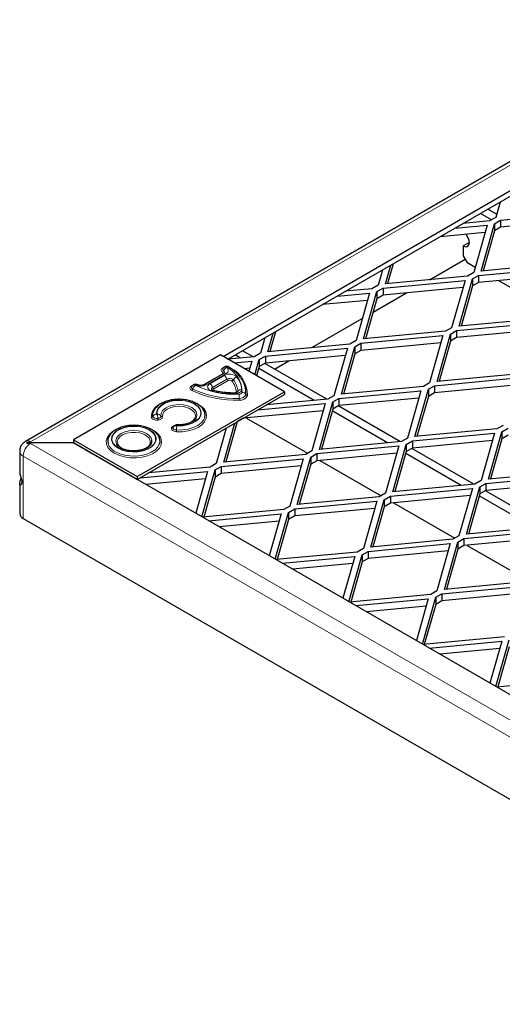
# Model space of a CAD drawing. Units: millimetres. Extents: x 18 to 4031, y 4 to 2874.
# Drawn here: x 3078 to 3147, y 2344 to 2486 of the extents above; entities that cross this region are included whole.
import ezdxf

# ---------------------------------------------------------------- set-up
doc = ezdxf.new("R2010")
doc.units = ezdxf.units.MM
doc.header["$LTSCALE"] = 10
doc.linetypes.add('SLD-Durchgehend', pattern=[0])
doc.layers.get('0').update_dxf_attribs({"color": 1})
doc.layers.add('38767', color=7, linetype='Continuous')

# ---------------------------------------------------------------- blocks, each defined once
blk = doc.blocks.new('ISO_View')
at = {"color": 7, "linetype": 'SLD-Durchgehend', "lineweight": 30}
for p, q in [((46.355, 42.048), (-12.264, 8.207)), ((-9.413, 9.435), (17.121, 24.753)), ((-9.343, 9.394), (17.121, 24.671)), ((-5.418, 11.66), (-5.48, 11.44)), ((-5.468, 11.484), (-5.595, 11.557)), ((-5.409, 11.399), (-4.226, 11.511)), ((-5.568, 11.389), (-5.949, 11.353)), ((-5.542, 11.404), (-5.701, 11.496)), ((-5.48, 11.44), (-5.568, 11.389)), ((-5.498, 11.348), (-5.409, 11.399)), ((-4.256, 11.406), (-5.409, 11.297)), ((-5.409, 11.399), (-5.409, 11.297)), ((-5.635, 11.222), (-6.281, 11.161)), ((-6.07, 11.283), (-5.605, 11.327)), ((-5.949, 11.353), (-5.949, 11.353)), ((-5.605, 11.327), (-5.798, 10.644)), ((-5.691, 10.665), (-5.498, 11.348)), ((-5.498, 11.246), (-5.661, 10.668)), ((-5.498, 11.348), (-5.498, 11.246)), ((-5.409, 11.297), (-5.498, 11.246)), ((-5.86, 11.078), (-5.949, 11.027)), ((-5.949, 11.027), (-5.949, 10.884)), ((-6.436, 10.541), (-5.922, 10.838)), ((-5.949, 10.884), (-5.896, 10.792)), ((-7.115, 10.68), (-7.177, 10.46)), ((-7.07, 10.482), (-6.994, 10.75)), ((-6.959, 10.77), (-7.04, 10.484)), ((-5.896, 10.792), (-5.776, 10.723)), ((-5.728, 10.603), (-4.544, 10.715)), ((-4.508, 10.777), (-5.691, 10.665)), ((-7.106, 10.42), (-5.923, 10.531)), ((-5.887, 10.593), (-7.07, 10.482)), ((-5.923, 10.531), (-6.116, 9.848)), ((-6.009, 9.869), (-5.816, 10.552)), ((-5.798, 10.644), (-5.887, 10.593)), ((-5.816, 10.552), (-5.728, 10.603)), ((-5.816, 10.552), (-5.816, 10.45)), ((-4.574, 10.61), (-5.728, 10.501)), ((-5.728, 10.603), (-5.728, 10.501)), ((-5.439, 10.528), (-4.715, 10.111)), ((-7.266, 10.409), (-7.646, 10.374)), ((-7.388, 9.686), (-7.195, 10.369)), ((-7.177, 10.46), (-7.266, 10.409)), ((-7.195, 10.369), (-7.106, 10.42)), ((-7.195, 10.369), (-7.195, 10.266)), ((-5.953, 10.426), (-7.106, 10.317)), ((-7.106, 10.42), (-7.106, 10.317)), ((-5.816, 10.45), (-5.98, 9.872)), ((-5.728, 10.501), (-5.816, 10.45)), ((-7.332, 10.243), (-7.978, 10.182)), ((-7.767, 10.304), (-7.302, 10.347)), ((-7.302, 10.347), (-7.495, 9.664)), ((-7.195, 10.266), (-7.358, 9.688)), ((-7.25, 10.071), (-6.768, 10.349)), ((-7.106, 10.317), (-7.195, 10.266)), ((-8.133, 9.562), (-7.406, 9.981)), ((-4.826, 9.981), (-6.009, 9.869)), ((-6.116, 9.848), (-6.205, 9.797)), ((-6.134, 9.756), (-6.046, 9.807)), ((-6.046, 9.807), (-4.863, 9.919)), ((-4.892, 9.814), (-6.046, 9.705)), ((-6.046, 9.807), (-6.046, 9.705)), ((-8.812, 9.7), (-8.874, 9.481)), ((-8.767, 9.502), (-8.691, 9.77)), ((-8.656, 9.79), (-8.737, 9.505)), ((-7.495, 9.664), (-7.584, 9.613)), ((-7.425, 9.624), (-6.241, 9.735)), ((-6.205, 9.797), (-7.388, 9.686)), ((-6.241, 9.735), (-6.435, 9.052)), ((-6.327, 9.073), (-6.134, 9.756)), ((-6.134, 9.756), (-6.134, 9.654)), ((-6.046, 9.705), (-6.134, 9.654)), ((-8.978, 9.428), (-9.131, 9.516)), ((-8.803, 9.44), (-7.62, 9.551)), ((-7.584, 9.613), (-8.767, 9.502)), ((-7.62, 9.551), (-7.814, 8.868)), ((-7.706, 8.89), (-7.513, 9.573)), ((-7.513, 9.573), (-7.425, 9.624)), ((-7.513, 9.573), (-7.513, 9.47)), ((-7.425, 9.521), (-7.513, 9.47)), ((-6.271, 9.63), (-7.425, 9.521)), ((-7.425, 9.624), (-7.425, 9.521)), ((-6.134, 9.654), (-6.298, 9.076)), ((-9.449, 9.455), (-11.57, 8.231)), ((-8.529, 8.925), (-9.449, 9.455)), ((-8.963, 9.43), (-9.342, 9.394)), ((-9.16, 9.411), (-9.237, 9.455)), ((-8.874, 9.481), (-8.963, 9.43)), ((-8.954, 9.17), (-8.892, 9.389)), ((-8.892, 9.389), (-8.803, 9.44)), ((-8.892, 9.389), (-8.892, 9.287)), ((-7.65, 9.447), (-8.803, 9.338)), ((-8.803, 9.44), (-8.803, 9.338)), ((-7.513, 9.47), (-7.677, 8.892)), ((-9.391, 9.282), (-9.393, 9.281)), ((-9.255, 9.344), (-8.999, 9.368)), ((-9.029, 9.263), (-9.103, 9.256)), ((-8.999, 9.368), (-9.041, 9.22)), ((-8.892, 9.287), (-8.929, 9.155)), ((-8.099, 8.799), (-8.899, 9.26)), ((-8.803, 9.338), (-8.892, 9.287)), ((-7.917, 8.816), (-8.812, 9.333)), ((-8.671, 9.251), (-8.465, 9.37)), ((-9.399, 9.191), (-9.684, 9.027)), ((-6.364, 9.011), (-5.181, 9.123)), ((-5.144, 9.185), (-6.327, 9.073)), ((-9.864, 9), (-9.864, 9.001)), ((-9.84, 9.023), (-9.842, 9.022)), ((-6.523, 9.001), (-7.706, 8.89)), ((-6.646, 8.277), (-6.452, 8.96)), ((-6.435, 9.052), (-6.523, 9.001)), ((-6.452, 8.96), (-6.364, 9.011)), ((-6.452, 8.96), (-6.452, 8.858)), ((-5.21, 9.018), (-6.364, 8.909)), ((-6.364, 9.011), (-6.364, 8.909)), ((-10.651, 7.7), (-8.529, 8.925)), ((-10.651, 7.659), (-8.529, 8.884)), ((-9.553, 8.943), (-9.552, 8.942)), ((-7.902, 8.817), (-8.789, 8.734)), ((-8.529, 8.925), (-8.529, 8.884)), ((-7.814, 8.868), (-7.902, 8.817)), ((-7.831, 8.777), (-7.743, 8.828)), ((-7.743, 8.828), (-6.56, 8.939)), ((-6.589, 8.834), (-7.743, 8.725)), ((-7.743, 8.828), (-7.743, 8.725)), ((-6.56, 8.939), (-6.753, 8.256)), ((-6.452, 8.858), (-6.616, 8.28)), ((-6.364, 8.909), (-6.452, 8.858)), ((-8.91, 8.664), (-7.939, 8.755)), ((-7.939, 8.755), (-8.132, 8.072)), ((-8.024, 8.094), (-7.831, 8.777)), ((-7.831, 8.674), (-7.995, 8.096)), ((-7.831, 8.777), (-7.831, 8.674)), ((-7.743, 8.725), (-7.831, 8.674)), ((-6.856, 8.204), (-7.752, 8.72)), ((-9.122, 8.542), (-9.21, 8.491)), ((-7.968, 8.651), (-9.122, 8.542)), ((-9.122, 8.542), (-9.122, 8.542)), ((-9.076, 8.546), (-8.194, 8.037)), ((-7.039, 8.186), (-7.839, 8.648)), ((-9.366, 8.401), (-9.511, 7.889)), ((-9.403, 7.91), (-9.245, 8.471)), ((-9.21, 8.491), (-9.374, 7.913)), ((-9.21, 8.491), (-9.21, 8.491)), ((-5.462, 8.389), (-6.646, 8.277)), ((-5.374, 8.44), (-5.462, 8.389)), ((-5.392, 8.348), (-5.303, 8.399)), ((-6.753, 8.256), (-6.841, 8.205)), ((-6.682, 8.215), (-5.499, 8.327)), ((-5.499, 8.327), (-5.692, 7.644)), ((-5.585, 7.665), (-5.392, 8.348)), ((-5.392, 8.246), (-5.555, 7.668)), ((-5.392, 8.348), (-5.392, 8.246)), ((-5.303, 8.297), (-5.392, 8.246)), ((-12.195, 8.193), (-11.57, 8.193)), ((-11.564, 8.187), (-12.195, 8.187)), ((-11.57, 8.231), (-10.651, 7.7)), ((-11.57, 8.231), (-11.57, 8.19)), ((-11.57, 8.19), (-10.651, 7.659)), ((12.366, -5.628), (-11.564, 8.187)), ((-8.061, 8.032), (-6.878, 8.143)), ((-6.841, 8.205), (-8.024, 8.094)), ((-6.878, 8.143), (-7.071, 7.46)), ((-6.964, 7.481), (-6.771, 8.164)), ((-6.771, 8.164), (-6.682, 8.215)), ((-6.771, 8.164), (-6.771, 8.062)), ((-6.682, 8.113), (-6.771, 8.062)), ((-5.796, 7.591), (-6.691, 8.108)), ((-5.529, 8.222), (-6.682, 8.113)), ((-6.682, 8.215), (-6.682, 8.113)), ((-12.346, 8.067), (-12.346, 7.761)), ((-9.44, 7.848), (-8.257, 7.959)), ((-8.22, 8.021), (-9.403, 7.91)), ((-8.257, 7.959), (-8.45, 7.276)), ((-8.343, 7.298), (-8.149, 7.981)), ((-8.132, 8.072), (-8.22, 8.021)), ((-8.149, 7.981), (-8.061, 8.032)), ((-8.149, 7.981), (-8.149, 7.878)), ((-6.908, 8.038), (-8.061, 7.929)), ((-8.061, 8.032), (-8.061, 7.929)), ((-6.771, 8.062), (-6.934, 7.484)), ((-5.978, 7.574), (-6.778, 8.036)), ((-9.599, 7.838), (-10.486, 7.754)), ((-9.511, 7.889), (-9.599, 7.838)), ((-9.528, 7.797), (-9.44, 7.848)), ((-8.286, 7.855), (-9.44, 7.746)), ((-9.44, 7.848), (-9.44, 7.746)), ((-8.149, 7.878), (-8.313, 7.3)), ((-8.061, 7.929), (-8.149, 7.878)), ((-8.016, 7.934), (-7.133, 7.424)), ((-10.651, 7.7), (-10.651, 7.659)), ((-10.607, 7.684), (-9.636, 7.776)), ((-9.665, 7.671), (-10.53, 7.589)), ((-9.636, 7.776), (-9.806, 7.172)), ((-9.719, 7.121), (-9.528, 7.797)), ((-9.528, 7.695), (-9.692, 7.117)), ((-9.528, 7.797), (-9.528, 7.695)), ((-9.44, 7.746), (-9.528, 7.695)), ((-5.621, 7.603), (-4.438, 7.714)), ((-4.402, 7.776), (-5.585, 7.665)), ((-12.346, 7.598), (-12.346, 7.169)), ((-7, 7.419), (-5.817, 7.531)), ((-5.781, 7.593), (-6.964, 7.481)), ((-5.817, 7.531), (-6.01, 6.848)), ((-5.903, 6.869), (-5.71, 7.552)), ((-5.692, 7.644), (-5.781, 7.593)), ((-5.71, 7.552), (-5.621, 7.603)), ((-5.71, 7.552), (-5.71, 7.45)), ((-4.468, 7.61), (-5.621, 7.501)), ((-5.621, 7.603), (-5.621, 7.501)), ((-7.159, 7.409), (-8.343, 7.298)), ((-7.071, 7.46), (-7.159, 7.409)), ((-7.089, 7.368), (-7, 7.419)), ((-5.847, 7.426), (-7, 7.317)), ((-7, 7.419), (-7, 7.317)), ((-5.71, 7.45), (-5.873, 6.872)), ((-4.918, 6.962), (-5.717, 7.424)), ((-5.621, 7.501), (-5.71, 7.45)), ((-4.735, 6.979), (-5.63, 7.496)), ((-8.45, 7.276), (-8.538, 7.225)), ((-8.379, 7.236), (-7.196, 7.347)), ((-7.226, 7.242), (-8.379, 7.134)), ((-7.196, 7.347), (-7.389, 6.664)), ((-7.282, 6.685), (-7.089, 7.368)), ((-7.089, 7.266), (-7.252, 6.688)), ((-7.089, 7.368), (-7.089, 7.266)), ((-7, 7.317), (-7.089, 7.266)), ((-6.955, 7.321), (-6.072, 6.812)), ((-8.538, 7.225), (-9.708, 7.115)), ((-9.621, 7.065), (-8.575, 7.163)), ((-8.575, 7.163), (-8.746, 6.559)), ((-8.659, 6.509), (-8.468, 7.185)), ((-8.468, 7.185), (-8.379, 7.236)), ((-8.468, 7.185), (-8.468, 7.082)), ((-8.379, 7.134), (-8.468, 7.082)), ((-8.379, 7.236), (-8.379, 7.134)), ((-12.295, 7.098), (12.295, -7.098)), ((-8.605, 7.059), (-9.469, 6.977)), ((-8.468, 7.082), (-8.631, 6.504)), ((-4.72, 6.98), (-5.903, 6.869)), ((-6.01, 6.848), (-6.099, 6.797)), ((-5.94, 6.807), (-4.757, 6.918)), ((-7.319, 6.623), (-6.135, 6.735)), ((-6.099, 6.797), (-7.282, 6.685)), ((-6.135, 6.735), (-6.329, 6.052)), ((-6.221, 6.073), (-6.028, 6.756)), ((-6.028, 6.756), (-5.94, 6.807)), ((-6.028, 6.756), (-6.028, 6.654)), ((-5.94, 6.705), (-6.028, 6.654)), ((-4.786, 6.814), (-5.94, 6.705)), ((-5.94, 6.807), (-5.94, 6.705)), ((-5.894, 6.709), (-5.012, 6.2)), ((-7.478, 6.613), (-8.648, 6.503)), ((-8.561, 6.452), (-7.514, 6.551)), ((-7.514, 6.551), (-7.685, 5.947)), ((-7.598, 5.897), (-7.407, 6.572)), ((-7.389, 6.664), (-7.478, 6.613)), ((-7.407, 6.572), (-7.319, 6.623)), ((-7.407, 6.572), (-7.407, 6.47)), ((-6.165, 6.63), (-7.319, 6.521)), ((-7.319, 6.623), (-7.319, 6.521)), ((-6.028, 6.654), (-6.192, 6.076)), ((-7.544, 6.446), (-8.409, 6.365)), ((-7.407, 6.47), (-7.57, 5.892)), ((-7.319, 6.521), (-7.407, 6.47)), ((-6.258, 6.011), (-5.075, 6.123)), ((-5.038, 6.184), (-6.221, 6.073)), ((-6.417, 6.001), (-7.587, 5.89)), ((-6.329, 6.052), (-6.417, 6.001)), ((-6.346, 5.96), (-6.258, 6.011)), ((-5.104, 6.018), (-6.258, 5.909)), ((-6.258, 6.011), (-6.258, 5.909)), ((-7.5, 5.84), (-6.454, 5.939)), ((-6.483, 5.834), (-7.348, 5.752)), ((-6.454, 5.939), (-6.624, 5.335)), ((-6.537, 5.284), (-6.346, 5.96)), ((-6.346, 5.858), (-6.51, 5.28)), ((-6.346, 5.96), (-6.346, 5.858)), ((-6.258, 5.909), (-6.346, 5.858)), ((-5.356, 5.388), (-6.526, 5.278)), ((-6.439, 5.228), (-5.393, 5.327)), ((-5.393, 5.327), (-5.564, 4.722)), ((-5.477, 4.672), (-5.286, 5.348)), ((-5.423, 5.222), (-6.287, 5.14)), ((-5.286, 5.246), (-5.449, 4.667)), ((-4.296, 4.776), (-5.466, 4.666))]:
    blk.add_line(p, q, dxfattribs=at)
at = {"color": 7, "linetype": 'SLD-Durchgehend', "lineweight": 0}
for p, q in [((46.43, 42.04), (-12.189, 8.2)), ((-9.418, 9.269), (-9.416, 9.27)), ((-9.361, 9.279), (-9.363, 9.278)), ((-9.697, 9.021), (-9.424, 9.179)), ((-9.369, 9.188), (-9.654, 9.024)), ((-9.603, 9.039), (-9.396, 9.158)), ((-9.357, 9.107), (-9.564, 8.988)), ((-9.424, 9.179), (-9.422, 9.178)), ((-9.867, 9.01), (-9.865, 9.011)), ((-9.81, 9.02), (-9.812, 9.019)), ((-9.341, 9.086), (-9.548, 8.967)), ((-10.368, 8.601), (-10.366, 8.601)), ((-10.352, 8.541), (-10.354, 8.541)), ((-10.346, 8.517), (-10.348, 8.517)), ((-10.155, 8.406), (-10.155, 8.407)), ((-10.133, 8.414), (-10.133, 8.415)), ((-10.08, 8.436), (-10.081, 8.435)), ((-12.24, 8.181), (-12.24, 8.187)), ((12.366, -5.995), (-12.189, 8.18)), ((-10.868, 8.105), (-10.864, 8.103)), ((-12.295, 7.996), (12.295, -6.199)), ((-12.295, 7.098), (-12.295, 7.996))]:
    blk.add_line(p, q, dxfattribs=at)
at = {"color": 7, "linetype": 'SLD-Durchgehend', "lineweight": 30, "flags": 128}
for points in [[(-5.949, 11.027), (-5.915, 11.015), (-5.886, 11.02), (-5.867, 11.043), (-5.86, 11.078), (-5.867, 11.121), (-5.886, 11.165), (-5.908, 11.196)], [(-9.747, 8.728), (-9.738, 8.723), (-9.719, 8.707)], [(-10.425, 8.57), (-10.424, 8.618), (-10.407, 8.66)], [(-11.039, 8.324), (-10.997, 8.357), (-10.959, 8.378)], [(-10.416, 8.365), (-10.388, 8.347), (-10.357, 8.322)]]:
    blk.add_lwpolyline(points, dxfattribs=at)
at = {"color": 7, "linetype": 'SLD-Durchgehend', "lineweight": 0, "flags": 128}
for points in [[(-9.422, 9.206), (-9.431, 9.213), (-9.437, 9.221), (-9.441, 9.229), (-9.441, 9.238), (-9.439, 9.247), (-9.435, 9.255), (-9.427, 9.262), (-9.418, 9.269)], [(-9.416, 9.27), (-9.403, 9.276), (-9.399, 9.277)], [(-9.363, 9.276), (-9.351, 9.266), (-9.343, 9.255), (-9.338, 9.243), (-9.337, 9.231), (-9.339, 9.219), (-9.346, 9.208), (-9.356, 9.197), (-9.369, 9.188)], [(-9.424, 9.179), (-9.42, 9.182), (-9.417, 9.185), (-9.415, 9.189), (-9.414, 9.192), (-9.414, 9.196), (-9.416, 9.2), (-9.419, 9.203), (-9.422, 9.206)], [(-9.863, 8.942), (-9.874, 8.949), (-9.883, 8.957), (-9.888, 8.966), (-9.89, 8.976), (-9.889, 8.985), (-9.885, 8.994), (-9.877, 9.002), (-9.867, 9.01)], [(-9.848, 8.964), (-9.856, 8.969), (-9.862, 8.975), (-9.866, 8.981), (-9.867, 8.988), (-9.867, 8.995), (-9.864, 9)], [(-9.865, 9.011), (-9.853, 9.016), (-9.848, 9.018)], [(-9.567, 8.933), (-9.591, 8.941), (-9.611, 8.952), (-9.625, 8.966), (-9.634, 8.981), (-9.636, 8.996), (-9.631, 9.012), (-9.62, 9.027), (-9.603, 9.039)], [(-9.564, 8.988), (-9.573, 8.981), (-9.579, 8.974), (-9.581, 8.966), (-9.58, 8.958), (-9.578, 8.953)], [(-9.145, 8.961), (-9.146, 8.948), (-9.152, 8.935), (-9.163, 8.923), (-9.178, 8.913), (-9.196, 8.905), (-9.216, 8.898), (-9.239, 8.895), (-9.262, 8.894)], [(-10.078, 8.433), (-10, 8.434), (-9.924, 8.447), (-9.856, 8.47), (-9.799, 8.501), (-9.758, 8.54), (-9.733, 8.583), (-9.728, 8.628), (-9.741, 8.673), (-9.773, 8.714), (-9.822, 8.75), (-9.884, 8.778), (-9.956, 8.796), (-10.033, 8.804), (-10.112, 8.801), (-10.186, 8.787), (-10.253, 8.763), (-10.308, 8.73), (-10.347, 8.691), (-10.368, 8.647), (-10.371, 8.602)], [(-9.567, 8.933), (-9.564, 8.937), (-9.56, 8.94), (-9.557, 8.942), (-9.554, 8.943), (-9.553, 8.943)], [(-9.203, 8.919), (-9.2, 8.925), (-9.199, 8.931)], [(-10.364, 8.602), (-10.362, 8.647), (-10.34, 8.689), (-10.302, 8.728), (-10.249, 8.76), (-10.183, 8.784), (-10.11, 8.797), (-10.033, 8.8), (-9.958, 8.793), (-9.887, 8.775), (-9.827, 8.747), (-9.779, 8.712), (-9.748, 8.672), (-9.734, 8.628), (-9.74, 8.584), (-9.764, 8.541), (-9.805, 8.504), (-9.86, 8.473), (-9.927, 8.451), (-10.001, 8.438), (-10.078, 8.437)], [(-9.806, 8.535), (-9.8, 8.545), (-9.789, 8.585), (-9.796, 8.626), (-9.822, 8.664), (-9.865, 8.696), (-9.921, 8.721), (-9.987, 8.736), (-10.057, 8.74), (-10.127, 8.733), (-10.191, 8.716), (-10.245, 8.69), (-10.284, 8.656), (-10.306, 8.617), (-10.31, 8.576), (-10.31, 8.576)], [(-9.886, 8.478), (-9.883, 8.479), (-9.842, 8.511), (-9.817, 8.547), (-9.812, 8.587), (-9.826, 8.625), (-9.859, 8.66), (-9.907, 8.688), (-9.967, 8.707), (-10.034, 8.715), (-10.102, 8.712), (-10.166, 8.698), (-10.22, 8.674), (-10.26, 8.642), (-10.283, 8.605), (-10.287, 8.565), (-10.287, 8.565)], [(-9.719, 8.707), (-9.692, 8.681), (-9.663, 8.636), (-9.65, 8.587), (-9.656, 8.538), (-9.679, 8.491), (-9.719, 8.448), (-9.774, 8.41), (-9.841, 8.381), (-9.918, 8.36), (-10, 8.348), (-10.085, 8.348)], [(-10.348, 8.517), (-10.365, 8.515), (-10.382, 8.516), (-10.399, 8.518), (-10.414, 8.523), (-10.427, 8.53), (-10.438, 8.538), (-10.445, 8.547), (-10.448, 8.557)], [(-10.354, 8.541), (-10.366, 8.54), (-10.378, 8.541), (-10.39, 8.543), (-10.401, 8.546), (-10.411, 8.551), (-10.418, 8.557), (-10.423, 8.563), (-10.425, 8.57)], [(-10.31, 8.576), (-10.31, 8.571), (-10.311, 8.565), (-10.315, 8.559), (-10.32, 8.554), (-10.326, 8.55), (-10.334, 8.546), (-10.343, 8.543), (-10.352, 8.541)], [(-10.287, 8.565), (-10.287, 8.557), (-10.289, 8.549), (-10.294, 8.542), (-10.301, 8.535), (-10.31, 8.529), (-10.321, 8.524), (-10.333, 8.52), (-10.346, 8.517)], [(-9.677, 8.557), (-9.692, 8.52), (-9.728, 8.476), (-9.779, 8.438), (-9.844, 8.407), (-9.918, 8.385), (-10, 8.374), (-10.083, 8.373)], [(-10.928, 8.112), (-10.867, 8.084), (-10.796, 8.065), (-10.719, 8.057), (-10.642, 8.06), (-10.567, 8.073), (-10.501, 8.097), (-10.446, 8.128), (-10.406, 8.167), (-10.382, 8.21), (-10.378, 8.254), (-10.392, 8.299), (-10.424, 8.34), (-10.472, 8.375), (-10.533, 8.403), (-10.604, 8.421), (-10.68, 8.429), (-10.758, 8.426), (-10.832, 8.413), (-10.899, 8.39), (-10.954, 8.358), (-10.994, 8.32), (-11.017, 8.277), (-11.022, 8.232), (-11.008, 8.188), (-10.976, 8.147), (-10.928, 8.112)], [(-10.923, 8.114), (-10.97, 8.149), (-11.001, 8.189), (-11.015, 8.232), (-11.01, 8.276), (-10.988, 8.318), (-10.948, 8.356), (-10.894, 8.387), (-10.829, 8.409), (-10.757, 8.422), (-10.681, 8.425), (-10.606, 8.417), (-10.536, 8.399), (-10.476, 8.372), (-10.429, 8.337), (-10.398, 8.297), (-10.385, 8.254), (-10.389, 8.21), (-10.412, 8.168), (-10.451, 8.131), (-10.505, 8.1), (-10.57, 8.077), (-10.643, 8.064), (-10.719, 8.061), (-10.794, 8.069), (-10.863, 8.087), (-10.923, 8.114)], [(-10.085, 8.348), (-10.102, 8.35), (-10.118, 8.354), (-10.132, 8.36), (-10.144, 8.367), (-10.152, 8.376), (-10.157, 8.386), (-10.158, 8.396), (-10.155, 8.406)], [(-10.083, 8.373), (-10.096, 8.374), (-10.107, 8.377), (-10.117, 8.381), (-10.125, 8.387), (-10.131, 8.393), (-10.135, 8.4), (-10.135, 8.407), (-10.133, 8.414)], [(-10.081, 8.435), (-10.081, 8.434), (-10.081, 8.434), (-10.081, 8.434), (-10.08, 8.434), (-10.08, 8.433), (-10.079, 8.433), (-10.079, 8.433), (-10.078, 8.433)], [(-10.982, 8.039), (-11.037, 8.078), (-11.075, 8.123), (-11.096, 8.171), (-11.098, 8.221), (-11.082, 8.27), (-11.048, 8.316), (-11.039, 8.324)], [(-10.357, 8.322), (-10.341, 8.305), (-10.311, 8.258), (-10.3, 8.209), (-10.307, 8.159), (-10.332, 8.111), (-10.375, 8.068), (-10.433, 8.03), (-10.503, 8.001), (-10.582, 7.982), (-10.667, 7.972), (-10.754, 7.974), (-10.838, 7.986), (-10.915, 8.008), (-10.982, 8.039)], [(-10.44, 8.23), (-10.448, 8.253), (-10.474, 8.29), (-10.515, 8.321), (-10.569, 8.345), (-10.632, 8.36), (-10.7, 8.365), (-10.767, 8.36), (-10.83, 8.345), (-10.884, 8.321), (-10.926, 8.29), (-10.952, 8.253), (-10.961, 8.214), (-10.952, 8.175), (-10.948, 8.167)], [(-10.526, 8.108), (-10.52, 8.112), (-10.484, 8.143), (-10.465, 8.179), (-10.463, 8.216), (-10.478, 8.253), (-10.51, 8.285), (-10.556, 8.312), (-10.612, 8.33), (-10.675, 8.339), (-10.74, 8.338), (-10.802, 8.327), (-10.856, 8.306), (-10.899, 8.278), (-10.927, 8.244), (-10.938, 8.207), (-10.931, 8.17), (-10.907, 8.135), (-10.868, 8.105), (-10.868, 8.105)], [(-10.328, 8.176), (-10.329, 8.173), (-10.353, 8.128), (-10.393, 8.087), (-10.448, 8.052), (-10.514, 8.025), (-10.589, 8.006), (-10.669, 7.997), (-10.751, 7.999), (-10.83, 8.01), (-10.903, 8.031), (-10.966, 8.06)]]:
    blk.add_lwpolyline(points, dxfattribs=at)
at = {"color": 7, "linetype": 'SLD-Durchgehend', "lineweight": 0}
for centre, radius, start, end in [((-9.411, 9.279), 0.0124, 233.9636, 295.7022), ((-9.395, 9.248), 0.0236, 152.3426, 243.977), ((-9.407, 9.284), 0.0167, 238.5183, 264.8748), ((-9.321, 9.198), 0.0888, 118.5369, 161.1484), ((-9.381, 9.254), 0.0299, 54.0516, 114.6961), ((-9.379, 9.255), 0.0297, 53.939, 115.9858), ((-9.363, 9.277), 0.00109, 109.8494, 242.2969), ((-9.359, 9.276), 0.00386, 60.3435, 117.5915), ((-9.34, 9.252), 0.0327, 61.9455, 122.3328), ((-9.548, 8.915), 0.411, 0.0454, 62.3655), ((-9.35, 9.187), 0.0953, 58.0436, 75.5335), ((-9.308, 9.285), 0.0192, 280.9671, 297.8264), ((-9.507, 8.872), 0.446, 0.0454, 62.3655), ((-9.44, 9.239), 0.037, 298.5369, 341.1484), ((-9.415, 9.205), 0.0238, 331.2857, 63.9871), ((-9.387, 9.164), 0.0299, 54.0573, 114.6323), ((-9.319, 9.023), 0.156, 47.4305, 119.6656), ((-9.447, 9.08), 0.0933, 16.9891, 57.1923), ((-9.318, 9.037), 0.0803, 47.4305, 119.6656), ((-9.32, 9.119), 0.0389, 196.9891, 237.1923), ((-9.317, 9.044), 0.0487, 47.4305, 119.6656), ((-9.292, 9.11), 0.0318, 283.9648, 334.3918), ((-9.194, 9.064), 0.0763, 103.9648, 154.3918), ((-9.516, 8.904), 0.318, 4.9125, 37.2804), ((-9.482, 8.932), 0.339, 4.9125, 37.2804), ((-9.86, 9.02), 0.0125, 234.0573, 294.6323), ((-9.856, 9.025), 0.0169, 238.6133, 263.3268), ((-9.887, 8.975), 0.0407, 306.3577, 344.4908), ((-9.754, 8.938), 0.0976, 126.3577, 164.4908), ((-9.243, 10.24), 1.412, 244.6172, 272.5566), ((-9.83, 8.995), 0.0299, 54.0564, 114.642), ((-9.828, 8.996), 0.0299, 54.0573, 114.6323), ((-9.812, 9.018), 0.00113, 111.7393, 254.4515), ((-9.242, 10.218), 1.33, 244.6172, 272.5566), ((-9.808, 9.017), 0.00394, 65.4121, 117.2089), ((-9.789, 9), 0.0265, 70.3829, 130.9228), ((-9.734, 9.179), 0.175, 245.4121, 297.2089), ((-9.672, 8.999), 0.0299, 54.0846, 114.3228), ((-9.653, 8.961), 0.0933, 16.9891, 57.1923), ((-9.527, 8.999), 0.0389, 196.9891, 237.1923), ((-9.543, 8.953), 0.0149, 109.8389, 221.1645), ((-9.53, 8.892), 0.309, 4.9125, 37.2804), ((-9.146, 8.898), 0.0634, 89.356, 148.3062), ((-9.243, 10.249), 1.446, 244.6172, 272.5566), ((-9.232, 10.332), 1.438, 256.5308, 268.8164), ((-9.23, 8.896), 0.0314, 162.6714, 182.9849), ((-9.222, 8.945), 0.0264, 269.356, 328.3062), ((-9.177, 8.932), 0.0422, 261.9309, 338.0638), ((-10.229, 8.812), 1.05, 0.9535, 4.251), ((-9.167, 8.919), 0.0908, 261.9309, 338.0638), ((-8.742, 8.837), 0.437, 180.9535, 184.251), ((-9.163, 8.914), 0.111, 261.9309, 338.0638), ((-9.137, 8.852), 0.0638, 31.554, 90.2339), ((-9.06, 8.899), 0.0266, 211.554, 270.2339), ((-10.245, 8.558), 0.203, 115.4842, 180.1733), ((-10.449, 8.584), 0.0272, 271.2996, 328.9901), ((-10.37, 8.537), 0.0653, 91.2996, 148.9901), ((-10.369, 8.603), 0.0027, 208.5464, 287.5106), ((-10.564, 8.522), 0.211, 5.11, 21.7309), ((-10.366, 8.603), 0.00179, 266.7208, 352.3375), ((-10.562, 8.523), 0.211, 5.11, 21.7309), ((-10.358, 8.544), 0.0582, 33.1964, 95.6957), ((-10.266, 8.549), 0.0879, 185.11, 201.7309), ((-10.264, 8.549), 0.0879, 185.11, 201.7309), ((-10.289, 8.59), 0.0242, 213.1964, 275.6957), ((-10.1, 8.373), 0.0645, 102.991, 148.4034), ((-10.15, 8.427), 0.0211, 257.2244, 325.485), ((-10.151, 8.426), 0.0211, 257.2244, 325.485), ((-10.091, 8.386), 0.0505, 77.2244, 145.485), ((-10.092, 8.385), 0.0505, 77.2244, 145.485), ((-9.49, 8.355), 0.594, 172.4678, 178.3035), ((-10.078, 8.434), 0.00281, 81.0853, 142.8982), ((-10.058, 8.437), 0.0192, 147.0057, 181.4609), ((-10.331, 8.38), 0.247, 352.4678, 358.3035), ((-12.065, 7.985), 0.231, 122.6055, 177.3945), ((-12.232, 8.143), 0.0719, 52.7431, 115.9916), ((-12.182, 8.187), 0.0149, 117.2642, 155.1839), ((-12.182, 8.193), 0.0149, 204.8161, 242.7358), ((-10.872, 8.25), 0.212, 199.7904, 243.6189), ((-12.26, 8.075), 0.0862, 184.8431, 246.3192)]:
    blk.add_arc(centre, radius, start, end, dxfattribs=at)
at = {"color": 7, "linetype": 'SLD-Durchgehend', "lineweight": 30}
for centre, radius, start, end in [((-9.434, 8.908), 0.352, 356.235, 38.4434), ((-9.811, 8.589), 0.138, 346.2812, 39.096), ((-10.94, 8.214), 0.136, 142.2594, 195.2626), ((-10.456, 8.214), 0.134, 343.2535, 31.5797), ((-10.532, 8.215), 0.0933, 328.2628, 9.2601), ((-12.258, 7.178), 0.088, 185.6948, 245.6253)]:
    blk.add_arc(centre, radius, start, end, dxfattribs=at)
for points, knots in [([(-9.393, 9.281), (-9.399, 9.277), (-9.408, 9.271), (-9.413, 9.262), (-9.415, 9.259)], [0, 0, 0, 0, 0.68862, 1, 1, 1, 1]), ([(-9.325, 9.28), (-9.33, 9.283), (-9.341, 9.289), (-9.361, 9.292), (-9.379, 9.289), (-9.388, 9.284), (-9.391, 9.282)], [0, 0, 0, 0, 0.270825, 0.538749, 0.849409, 1, 1, 1, 1]), ([(-9.161, 9.13), (-9.176, 9.149), (-9.209, 9.19), (-9.266, 9.24), (-9.309, 9.269), (-9.325, 9.28)], [0, 0, 0, 0, 0.342884, 0.75253, 1, 1, 1, 1]), ([(-9.394, 9.195), (-9.394, 9.195), (-9.394, 9.195), (-9.398, 9.192), (-9.399, 9.191)], [0, 0, 0, 0, 0.530258, 1, 1, 1, 1]), ([(-9.842, 9.022), (-9.848, 9.018), (-9.857, 9.012), (-9.862, 9.002), (-9.864, 8.999)], [0, 0, 0, 0, 0.67708, 1, 1, 1, 1]), ([(-9.78, 9.025), (-9.785, 9.027), (-9.797, 9.032), (-9.818, 9.032), (-9.832, 9.026), (-9.84, 9.023)], [0, 0, 0, 0, 0.274947, 0.601135, 1, 1, 1, 1]), ([(-9.684, 9.027), (-9.687, 9.025), (-9.693, 9.022), (-9.708, 9.018), (-9.727, 9.015), (-9.749, 9.016), (-9.768, 9.02), (-9.777, 9.023), (-9.78, 9.025)], [0, 0, 0, 0, 0.128352, 0.290716, 0.469781, 0.660923, 0.853619, 1, 1, 1, 1]), ([(-9.553, 8.943), (-9.557, 8.944), (-9.566, 8.946), (-9.575, 8.951), (-9.579, 8.955), (-9.578, 8.954), (-9.578, 8.954)], [0, 0, 0, 0, 0.262045, 0.572229, 0.907054, 1, 1, 1, 1]), ([(-9.7, 8.668), (-9.703, 8.674), (-9.716, 8.696), (-9.752, 8.728), (-9.806, 8.763), (-9.871, 8.79), (-9.944, 8.808), (-10.021, 8.817), (-10.099, 8.815), (-10.175, 8.804), (-10.247, 8.784), (-10.311, 8.754), (-10.362, 8.716), (-10.394, 8.684), (-10.404, 8.664), (-10.405, 8.66)], [0, 0, 0, 0, 0.032892, 0.113897, 0.19887, 0.286102, 0.373547, 0.46069, 0.547706, 0.634927, 0.722648, 0.811282, 0.901068, 0.981493, 1, 1, 1, 1]), ([(-9.26, 8.905), (-9.28, 8.906), (-9.338, 8.908), (-9.43, 8.918), (-9.507, 8.932), (-9.546, 8.941), (-9.553, 8.943)], [0, 0, 0, 0, 0.1966683, 0.5734273, 0.9300057, 1, 1, 1, 1]), ([(-9.202, 8.92), (-9.202, 8.92), (-9.203, 8.919), (-9.211, 8.914), (-9.225, 8.909), (-9.242, 8.905), (-9.255, 8.905), (-9.26, 8.905)], [0, 0, 0, 0, 0.192062, 0.388599, 0.588173, 0.807913, 1, 1, 1, 1]), ([(-9.806, 8.537), (-9.811, 8.53), (-9.823, 8.515), (-9.857, 8.49), (-9.905, 8.469), (-9.961, 8.454), (-10.019, 8.447), (-10.058, 8.447), (-10.074, 8.448)], [0, 0, 0, 0, 0.15152, 0.328311, 0.503306, 0.679472, 0.857562, 1, 1, 1, 1]), ([(-10.442, 8.378), (-10.452, 8.384), (-10.483, 8.4), (-10.541, 8.421), (-10.615, 8.436), (-10.693, 8.442), (-10.771, 8.438), (-10.846, 8.424), (-10.916, 8.401), (-10.977, 8.368), (-11.023, 8.332), (-11.042, 8.304), (-11.05, 8.293)], [0, 0, 0, 0, 0.058468, 0.166849, 0.274863, 0.382526, 0.490144, 0.598111, 0.706846, 0.816838, 0.928206, 1, 1, 1, 1]), ([(-10.074, 8.448), (-10.079, 8.448), (-10.091, 8.447), (-10.109, 8.441), (-10.125, 8.428), (-10.132, 8.417), (-10.135, 8.412)], [0, 0, 0, 0, 0.198091, 0.485915, 0.760171, 1, 1, 1, 1]), ([(-10.343, 8.284), (-10.352, 8.298), (-10.372, 8.327), (-10.408, 8.357), (-10.434, 8.373), (-10.442, 8.378)], [0, 0, 0, 0, 0.37848, 0.807661, 1, 1, 1, 1]), ([(-12.264, 8.207), (-12.276, 8.199), (-12.302, 8.181), (-12.329, 8.143), (-12.345, 8.104), (-12.345, 8.078), (-12.344, 8.067)], [0, 0, 0, 0, 0.271565, 0.542827, 0.819531, 1, 1, 1, 1]), ([(-12.24, 8.187), (-12.241, 8.187), (-12.242, 8.187), (-12.244, 8.186), (-12.245, 8.185), (-12.246, 8.183), (-12.246, 8.182), (-12.246, 8.181), (-12.244, 8.181), (-12.243, 8.181), (-12.242, 8.181), (-12.241, 8.181), (-12.24, 8.181)], [0, 0, 0, 0, 0.1132389, 0.2273705, 0.3390552, 0.4454937, 0.5471619, 0.6468565, 0.747999, 0.85321, 0.9634132, 1, 1, 1, 1]), ([(-12.195, 8.193), (-12.199, 8.193), (-12.206, 8.193), (-12.217, 8.192), (-12.229, 8.19), (-12.237, 8.188), (-12.24, 8.187)], [0, 0, 0, 0, 0.228035, 0.457129, 0.727642, 1, 1, 1, 1]), ([(-12.24, 8.181), (-12.233, 8.183), (-12.218, 8.186), (-12.203, 8.186), (-12.195, 8.187)], [0, 0, 0, 0, 0.494255, 1, 1, 1, 1]), ([(-10.893, 8.117), (-10.899, 8.121), (-10.919, 8.133), (-10.938, 8.151), (-10.944, 8.163), (-10.946, 8.167)], [0, 0, 0, 0, 0.251428, 0.730153, 1, 1, 1, 1]), ([(-10.453, 8.166), (-10.453, 8.165), (-10.456, 8.158), (-10.473, 8.139), (-10.507, 8.115), (-10.555, 8.094), (-10.612, 8.079), (-10.674, 8.071), (-10.738, 8.072), (-10.8, 8.081), (-10.853, 8.097), (-10.881, 8.111), (-10.893, 8.117)], [0, 0, 0, 0, 0.011357, 0.116347, 0.228626, 0.339801, 0.451736, 0.564889, 0.678749, 0.79257, 0.905387, 1, 1, 1, 1]), ([(-12.346, 7.761), (-12.346, 7.76), (-12.346, 7.757), (-12.345, 7.749), (-12.343, 7.738), (-12.34, 7.725), (-12.336, 7.711), (-12.331, 7.696), (-12.326, 7.679), (-12.321, 7.662), (-12.317, 7.646), (-12.315, 7.632), (-12.314, 7.62), (-12.315, 7.609), (-12.318, 7.6), (-12.321, 7.592), (-12.325, 7.586), (-12.33, 7.581), (-12.335, 7.579), (-12.34, 7.58), (-12.344, 7.583), (-12.346, 7.59), (-12.346, 7.598), (-12.345, 7.609), (-12.343, 7.62), (-12.34, 7.633), (-12.336, 7.646), (-12.332, 7.661), (-12.328, 7.673), (-12.326, 7.679), (-12.326, 7.679)], [0, 0, 0, 0, 0.010216, 0.045217, 0.081222, 0.116629, 0.152872, 0.192303, 0.232681, 0.275824, 0.320418, 0.353729, 0.387986, 0.421309, 0.455586, 0.489464, 0.524072, 0.56356, 0.603993, 0.64721, 0.691897, 0.731501, 0.772574, 0.807692, 0.843832, 0.879106, 0.915218, 0.954396, 0.994507, 1, 1, 1, 1])]:
    blk.add_open_spline(points, degree=3, knots=knots, dxfattribs=at)

msp = doc.modelspace()

# ---------------------------------------------------------------- block references
at = {"layer": '38767', "xscale": 10, "yscale": 10, "zscale": 10}
msp.add_blockref('ISO_View', (3201.248, 2342.971), dxfattribs=at)

doc.saveas('drawing.dxf')
